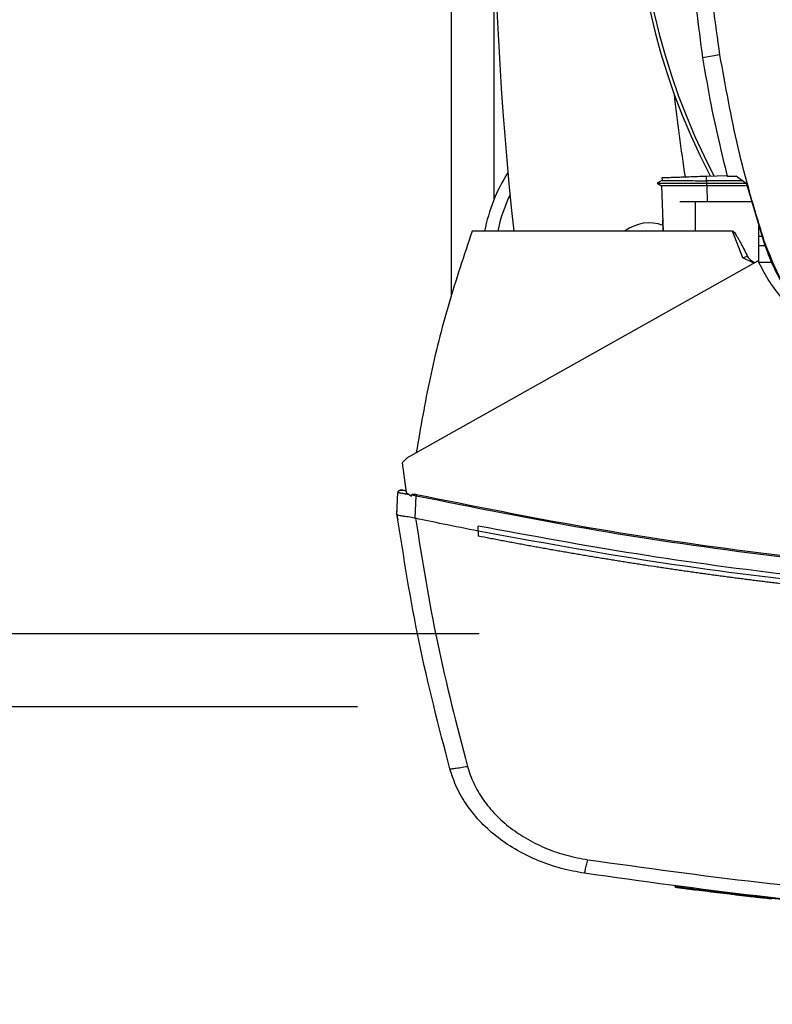
# Model space of a CAD drawing. Extents: x 0.4 to 10.6, y 0.4 to 8.1.
# Drawn here: x 6.3 to 6.5, y 5.4 to 5.7 of the extents above; entities that cross this region are included whole.
import ezdxf

# ---------------------------------------------------------------- set-up
doc = ezdxf.new("R2010")
doc.units = 0
doc.linetypes.add('SLD-SOLID', pattern=[0])
doc.layers.get('0').update_dxf_attribs({"linetype": 'CONTINUOUS'})
doc.styles.add('SLDTEXTSTYLE0', font='TXT', dxfattribs={"width": 0.75})
doc.dimstyles.new('SLDDIMSTYLE0', dxfattribs={"dimtxt": 0.125, "dimasz": 0.13, "dimexe": 0, "dimexo": 0.0625, "dimgap": 0.03125, "dimtad": 0, "dimtih": 1, "dimtoh": 1, "dimdec": 1, "dimlfac": 20, "dimrnd": 1e-09, "dimzin": 12, "dimtxsty": 'SLDTEXTSTYLE0', "dimsah": 1, "dimcen": 0.09, "dimazin": 3, "dimtfac": 1, "dimtdec": 1, "dimtmove": 0, "dimatfit": 3, "dimtolj": 1, "dimtzin": 12})

# ---------------------------------------------------------------- blocks, each defined once
blk = doc.blocks.new('_D_7')
at = {"color": 7, "linetype": 'SLD-SOLID'}
for p, q in [((5.621344653755617, 6.002941900055728), (5.621344653755616, 6.252941900055728)), ((6.388632836071747, 6.002941900055731), (5.496344653755616, 6.002941900055728)), ((6.38863283607175, 5.459634813441557), (5.496344653755619, 5.459634813441554)), ((5.621344653755619, 5.459634813441554), (5.62134465375562, 5.209634813441554))]:
    blk.add_line(p, q, dxfattribs=at)
for points in [[(5.621344653755617, 6.002941900055728), (5.641344653755616, 6.132941900055727), (5.601344653755617, 6.132941900055727)], [(5.621344653755619, 5.459634813441554), (5.60134465375562, 5.329634813441555), (5.64134465375562, 5.329634813441555)]]:
    blk.add_solid(points, dxfattribs=at)
at = {"color": 7, "linetype": 'SLD-SOLID', "insert": (5.459712704275022, 5.793203084986813), "char_height": 0.125, "attachment_point": 1, "style": 'SLDTEXTSTYLE0'}
blk.add_mtext('10.9', dxfattribs=at)
blk = doc.blocks.new('_D_10')
at = {"color": 7, "linetype": 'SLD-SOLID'}
for p, q in [((6.037887569404237, 5.979319852811636), (6.037887569404236, 6.229319852811636)), ((6.428002914811905, 5.979319852811637), (5.912887569404237, 5.979319852811636)), ((6.428002914811907, 5.483256860685652), (5.912887569404239, 5.483256860685652)), ((6.03788756940424, 5.483256860685652), (6.037887569404241, 5.233256860685652))]:
    blk.add_line(p, q, dxfattribs=at)
for points in [[(6.037887569404237, 5.979319852811636), (6.057887569404236, 6.109319852811636), (6.017887569404237, 6.109319852811636)], [(6.03788756940424, 5.483256860685652), (6.017887569404241, 5.353256860685652), (6.05788756940424, 5.353256860685652)]]:
    blk.add_solid(points, dxfattribs=at)
at = {"color": 7, "linetype": 'SLD-SOLID', "insert": (5.922436184775153, 5.793203084986815), "char_height": 0.125, "attachment_point": 1, "style": 'SLDTEXTSTYLE0'}
blk.add_mtext('9.9', dxfattribs=at)

msp = doc.modelspace()

# ---------------------------------------------------------------- linework, layer by layer
at = {"color": 7, "linetype": 'SLD-SOLID'}
for p, q in [((6.418947853018906, 5.933182341783324), (6.418947853018906, 5.592403521156007)), ((6.505793345772363, 5.670414671297877), (6.500184642564581, 5.669532034160842)), ((6.487040175743917, 5.629831336786687), (6.485485644368662, 5.628933937820182)), ((6.485486465692508, 5.628944241034493), (6.486921318450301, 5.628115855270742)), ((6.486116538413854, 5.629298165612592), (6.485494561598983, 5.628939093093962)), ((6.485494678930961, 5.628939496422635), (6.485495030926895, 5.628939305758172)), ((6.485495030926895, 5.628939298424924), (6.486901137350101, 5.628127456470058)), ((6.485495030926895, 5.628939283758426), (6.48550488681304, 5.628939283758426)), ((6.487033487821177, 5.630754944783755), (6.487066106111033, 5.629822001561195)), ((6.48703829843227, 5.630755113448473), (6.487070916722129, 5.62982160556577)), ((6.487038415764249, 5.630755120781722), (6.487071034054106, 5.629821473567294)), ((6.501440564056069, 5.631258049638511), (6.508076860726337, 5.63148979496137)), ((6.501493011450192, 5.629755591661701), (6.501440564056069, 5.631258049638511)), ((6.501493011450192, 5.629755591661701), (6.501443966683428, 5.628939291091674)), ((6.501443966683428, 5.628939291091674), (6.514071116813512, 5.628939291091674)), ((6.501443966683428, 5.628939291091674), (6.501493011450192, 5.628127361137826)), ((6.513021112943246, 5.629726060669512), (6.501493011450192, 5.629755591661701)), ((6.508130246776283, 5.631255658999462), (6.51097965385969, 5.631255658999462)), ((6.514340393702803, 5.628737560755415), (6.51097965385969, 5.631255658999462)), ((6.514340393702803, 5.628737560755415), (6.519833055584438, 5.61017581051567)), ((6.486901137350101, 5.628127537135792), (6.487413878093542, 5.613441878119112)), ((6.501493011450192, 5.628127361137826), (6.501520349801044, 5.628127375804323)), ((6.514520967616797, 5.628127375804323), (6.501520349801044, 5.628127375804323)), ((6.497819581885964, 5.62289070296548), (6.492875095005099, 5.62289070296548)), ((6.497819581885964, 5.62289070296548), (6.497819581885964, 5.613441878119112)), ((6.51607057104898, 5.62289070296548), (6.497819581885964, 5.62289070296548)), ((6.487414816749365, 5.613441878119112), (6.487290327520809, 5.617066101585106)), ((6.497819581885964, 5.613441878119112), (6.425675316636005, 5.613441878119112)), ((6.509868050701024, 5.613441878119112), (6.497819581885964, 5.613441878119112)), ((6.513177399137815, 5.604855215979632), (6.509868050701024, 5.613441878119112)), ((6.518387408284679, 5.603275971556532), (6.518387408284679, 5.615061103413683)), ((6.518387408284679, 5.611837913314917), (6.519341199933062, 5.611837913314917)), ((6.519833055584438, 5.61017581051567), (6.520134598767651, 5.610273078725353)), ((6.520411384903528, 5.608717469362552), (6.518387408284679, 5.608717469362552)), ((6.518099006282989, 5.603883985866032), (6.405836943143922, 5.540840986144145)), ((6.514732634504937, 5.605249260760927), (6.513177399137815, 5.604855215979632)), ((6.516694894503409, 5.603095500308019), (6.513177399137815, 5.604855215979632)), ((6.522575573235973, 5.603260777065394), (6.518394800199286, 5.603260777065394)), ((6.403123171826974, 5.538539079402635), (6.404349290996074, 5.528968632627919)), ((6.401407778310013, 5.521882338489394), (6.401716478743879, 5.528972240586239)), ((6.403623944708669, 5.529613958506393), (6.40331148965151, 5.529656682012847)), ((6.40427783582153, 5.529526472850367), (6.403623944708669, 5.529613958506393)), ((6.404349290996074, 5.528968632627919), (6.406122411846164, 5.527786556950026)), ((6.406122411846164, 5.527786556950026), (6.406207829526078, 5.528168105875673)), ((6.406207829526078, 5.528168105875673), (6.407611941305659, 5.527911324842028)), ((6.407294323641472, 5.520616399780293), (6.407611941305659, 5.527911324842028)), ((6.401387597209813, 5.52188543312031), (6.401458113728533, 5.523503162432164)), ((6.401407895641991, 5.521881561165039), (6.401407778310013, 5.521882338489394)), ((6.401478177496755, 5.52349877714949), (6.401458113728533, 5.523503162432164)), ((6.407297022276964, 5.52062363036343), (6.407402034397188, 5.520593476045109)), ((6.401646079557136, 5.520199079267881), (6.401625781124959, 5.52020349388355)), ((6.427670194924335, 5.516451407894635), (6.427670194924335, 5.518072715831813)), ((6.427670194924335, 5.516451407894635), (6.427670194924335, 5.51483023195593)), ((6.491269641551434, 5.40154619262282), (6.491206282283366, 5.401233444235715)), ((6.491435196972256, 5.40152463287188), (6.491371837704189, 5.401211884484776)), ((6.516050507280759, 5.3982056632129), (6.516044875345819, 5.398206308538778)), ((6.521838141754844, 5.397878013664602), (6.521869586724923, 5.398033537201314)), ((6.522322018831721, 5.397828704900888), (6.521839080410667, 5.397882882941685)), ((6.522455894618511, 5.397490671472545), (6.522509163336479, 5.397804622512423))]:
    msp.add_line(p, q, dxfattribs=at)
at = {"color": 8, "linetype": 'SLD-SOLID'}
for p, q in [((6.432825762033451, 5.623844685278329), (6.432825762033451, 5.716689872639469)), ((6.501520349801044, 5.628127375804323), (6.501703270354596, 5.62289070296548))]:
    msp.add_line(p, q, dxfattribs=at)
at = {"color": 7, "linetype": 'SLD-SOLID'}
for centre, radius, start, end in [((7.515404489612943, 5.731288356746538), 1.08267716535433, 173.1509512470453, 186.248871187992), ((6.69453834788066, 5.731288356746535), 0.2164212598415008, 147.3433318978519, 207.5171894836946), ((6.69453834788066, 5.731288356746535), 0.2152890363846473, 148.4191207318678, 207.6611107940145), ((7.14654159012244, 5.731271819799073), 0.6596804075961115, 186.3908511617565, 188.7447614908506), ((6.482924174652313, 5.603335600841022), 0.05413385826771621, 147.5297525036437, 169.2402885932232), ((6.482924174652313, 5.603335600841022), 0.04999999999999991, 154.1139348301076, 168.3387140345296), ((6.482924174652313, 5.603335600841023), 0.01279527559055142, 69.25002159777466, 127.8290033882804)]:
    msp.add_arc(centre, radius, start, end, dxfattribs=at)
for points, knots in [([(6.495292133749928, 5.732054093020476), (6.495354840183384, 5.726816462320548), (6.495480253073479, 5.716341198984714), (6.496690320264812, 5.695441247586333), (6.498787678244153, 5.679890050285498), (6.500184642564581, 5.669532034160842)], [0, 0, 0, 0, 0.2503415439960476, 0.5006831805255725, 1, 1, 1, 1]), ([(6.505793345772363, 5.670414671297877), (6.505041390965507, 5.675598472193664), (6.50353748223959, 5.685966067864988), (6.501528354647848, 5.706507777998103), (6.501191821801061, 5.721900376769101), (6.500969828160717, 5.732054093020476)], [0, 0, 0, 0, 0.2539268538456784, 0.5078534078927623, 1, 1, 1, 1]), ([(6.520134598767651, 5.610273078725353), (6.518586476252514, 5.61527706593299), (6.515490230439951, 5.625285042876844), (6.510314013186946, 5.645265153990635), (6.507590151703942, 5.660418624756554), (6.505793345772363, 5.670414671297877)], [0, 0, 0, 0, 0.2539239301196978, 0.5078479885503385, 1, 1, 1, 1]), ([(6.500184642564581, 5.669532034160842), (6.501049603598783, 5.664364773903186), (6.50320215251751, 5.651505488871155), (6.50628574034404, 5.638834844682379), (6.508130246776283, 5.631255658999462)], [0, 0, 0, 0, 0.4018310695180287, 1, 1, 1, 1]), ([(6.48550488681304, 5.628939298424924), (6.485530707289928, 5.628939295199399), (6.485583623494609, 5.628939288589046), (6.486501581023102, 5.628939293625642), (6.487961301877005, 5.628939282657869), (6.490741073636246, 5.628939272956221), (6.495305712530558, 5.628939269410298), (6.49932911323349, 5.628939264394942), (6.501443966683428, 5.62893926175868)], [0, 0, 0, 0, 0.09529927754321951, 0.1953053035451525, 0.3043929021633042, 0.4247679183671387, 0.6976359944786238, 1, 1, 1, 1]), ([(6.487107289635278, 5.630757526087269), (6.487122405024746, 5.630758052398151), (6.487174773556591, 5.630759875846246), (6.487901539260976, 5.630785251481355), (6.489191354751645, 5.630830303332562), (6.491707975740066, 5.630918173835449), (6.495847981385934, 5.631062762553655), (6.499511612763774, 5.631190692695053), (6.501440564056069, 5.631258049638511)], [0, 0, 0, 0, 0.04287516296448288, 0.1485445903764549, 0.2636808214273968, 0.3907380222064428, 0.6792153581500345, 1, 1, 1, 1]), ([(6.48713016937097, 5.629823541543406), (6.487142100751763, 5.629823528852461), (6.487187550483749, 5.629823480509357), (6.487860676840806, 5.629817771207906), (6.48913614107907, 5.629809256343434), (6.491682795415737, 5.629793635491181), (6.495873836238002, 5.62977139566164), (6.499554766327606, 5.629761043000134), (6.501493011450192, 5.629755591661701)], [0, 0, 0, 0, 0.03653240637629159, 0.1391614354971486, 0.2551600752027997, 0.3885334294390315, 0.6780237415097349, 1, 1, 1, 1]), ([(6.501493011450192, 5.628127361137826), (6.499549937734189, 5.628125028984892), (6.495936752330571, 5.628120692298705), (6.491863795508004, 5.628120876733133), (6.489385143593664, 5.628120516875135), (6.488022464846975, 5.628121198607275), (6.487085807702653, 5.628123770430565), (6.486962045008362, 5.628126294807548), (6.486901137350101, 5.628127537135792)], [0, 0, 0, 0, 0.3085674225890018, 0.5737874472534851, 0.6899891000694722, 0.798745804180592, 0.9009562465238135, 1, 1, 1, 1]), ([(6.425675316636005, 5.613441878119112), (6.423061066413507, 5.605605567641496), (6.417846569332549, 5.589974922281176), (6.411807398149457, 5.566048878844389), (6.409018774945687, 5.549899606885613), (6.407628250450587, 5.541846902523712)], [0, 0, 0, 0, 0.3351320532240148, 0.6684689545908473, 1, 1, 1, 1]), ([(6.509868050701024, 5.613441878119112), (6.509892494538717, 5.613438973375276), (6.509946887041455, 5.613432509730368), (6.510069261278032, 5.613369728508407), (6.510522661369189, 5.612981233031927), (6.511032707617773, 5.612163012825588), (6.51163551953633, 5.611165103460851), (6.512140440721917, 5.610255416289069), (6.513183365381433, 5.608319928385935), (6.514037397945965, 5.606627355085494), (6.514732751836914, 5.605249260760927)], [0, 0, 0, 0, 0.007637471049482002, 0.01699492404539492, 0.04229817897603334, 0.1932456180958963, 0.3130818058738303, 0.4079011081952881, 0.5179126823246601, 1, 1, 1, 1]), ([(6.519833055584438, 5.61017581051567), (6.520867657991031, 5.607341526823495), (6.522955146534327, 5.601622871330171), (6.527870042995146, 5.592977743156029), (6.534509272506271, 5.584367073918447), (6.543168424577459, 5.576466098259103), (6.553172385958351, 5.569890786835319), (6.560626527270094, 5.567069186321893), (6.564409585965888, 5.56563719302958)], [0, 0, 0, 0, 0.1382781684737703, 0.2790000203340124, 0.4545229760223101, 0.6351360534265041, 0.814827534367719, 1, 1, 1, 1]), ([(6.564506619511615, 5.565938765545789), (6.5616715314653, 5.56697149950524), (6.555950819018752, 5.569055376238269), (6.547320647043112, 5.573963144979233), (6.538740427052564, 5.580584062833757), (6.530888231311812, 5.589196672277237), (6.524360541744276, 5.599131081401543), (6.521557179536068, 5.606522343989394), (6.520134598767651, 5.610273078725353)], [0, 0, 0, 0, 0.1389186310534807, 0.2803135312704713, 0.4558375648154726, 0.6364500160920337, 0.8155146652289265, 1, 1, 1, 1]), ([(6.514732751836914, 5.605249260760927), (6.514857383968794, 5.605061508527951), (6.515118651439618, 5.604667921815508), (6.515905504565302, 5.60403094678254), (6.516525096602414, 5.603560628230641), (6.516949504895462, 5.603238469323094)], [0, 0, 0, 0, 0.2232079163061869, 0.4679127836603763, 0.9999999999999999, 0.9999999999999999, 0.9999999999999999, 0.9999999999999999]), ([(6.541997770202429, 5.577965439945953), (6.540019493504811, 5.579253492698636), (6.535963655180765, 5.581894242460291), (6.530457313944937, 5.586650218199817), (6.525514511792467, 5.591966011543112), (6.5212877254285, 5.597679757222491), (6.519153889365396, 5.601831520428723), (6.518099006282989, 5.603883985866032)], [0, 0, 0, 0, 0.1979854174325117, 0.4059072447204546, 0.6086960389382906, 0.8065549946692981, 1, 1, 1, 1]), ([(6.405836943143922, 5.540840986144145), (6.40531587266566, 5.540517881222486), (6.40429622275142, 5.539885617604795), (6.403508396278206, 5.53898127626654), (6.403123171826974, 5.538539079402635)], [0, 0, 0, 0, 0.5110288060502458, 1, 1, 1, 1]), ([(6.401716478743879, 5.528972240586239), (6.401731731357748, 5.529060985780939), (6.401763134296978, 5.529243699378762), (6.40194790092851, 5.529473670753081), (6.402218950475287, 5.529650931060329), (6.402571630992369, 5.529751201418991), (6.402826836763157, 5.529720179021455), (6.402955621762527, 5.529704524126838)], [0, 0, 0, 0, 0.1647312050759411, 0.3391578693944184, 0.5268418539313151, 0.7612292568676329, 1, 1, 1, 1]), ([(6.401716478743879, 5.528972240586239), (6.401766246055335, 5.528965692756265), (6.401867062046509, 5.528952428508117), (6.402636730064827, 5.528816599857673), (6.403741731107094, 5.528617501535148), (6.404678553948234, 5.528446949668206), (6.405156065676143, 5.528360016992033)], [0, 0, 0, 0, 0.2379405347587881, 0.4820073688825903, 0.7359718983485898, 1, 1, 1, 1]), ([(6.403090201541183, 5.529675132466372), (6.402946938963238, 5.529694573337686), (6.402659367562591, 5.529733597056745), (6.40225830205761, 5.529643555872623), (6.401922903717162, 5.529460881861049), (6.401812595176232, 5.52926847946675), (6.401758718255924, 5.52917450624965)], [0, 0, 0, 0, 0.2550655274714878, 0.5119937951979157, 0.7616479088146256, 1, 1, 1, 1]), ([(6.404292267654812, 5.529413452822651), (6.404095928833505, 5.529456127790549), (6.403708488491174, 5.529540339379786), (6.403287906930561, 5.529631990566604), (6.403008316105661, 5.529693036522989), (6.402973116834781, 5.529700710122385), (6.402955621762527, 5.529704524126838)], [0, 0, 0, 0, 0.2586284945550787, 0.5103581237816459, 0.7566335952613106, 1, 1, 1, 1]), ([(6.406207829526078, 5.528168105875673), (6.406211473658975, 5.528180241786238), (6.406218868804644, 5.52820486954515), (6.406249019128538, 5.52825149465954), (6.406346379848165, 5.528331366370179), (6.406590000104583, 5.528401000259751), (6.407077659922502, 5.528428660675695), (6.407479247742266, 5.528359006293382), (6.40774569976047, 5.528312790870926)], [0, 0, 0, 0, 0.02328955591922505, 0.04726217825063134, 0.1012387916679951, 0.251407832560237, 0.5033118934169543, 1, 1, 1, 1]), ([(6.407611941305659, 5.527911324842028), (6.407635775805791, 5.527982959038821), (6.407683520987371, 5.528126456394098), (6.407724951467538, 5.528250613344482), (6.40774569976047, 5.528312790870926)], [0, 0, 0, 0, 0.4992022093651017, 1, 1, 1, 1]), ([(6.407611941305659, 5.527911339508526), (6.425895351713389, 5.52423105441429), (6.462530779954752, 5.516856674171717), (6.518105208610192, 5.508752515446824), (6.574098587537579, 5.502859069172102), (6.630405901347173, 5.499192858258401), (6.668038079342098, 5.498736850168143), (6.686863104705723, 5.498508737836556)], [0, 0, 0, 0, 0.198874392618814, 0.398495049739253, 0.5986802472995426, 0.7992448238173095, 1, 1, 1, 1]), ([(6.40774569976047, 5.528312790870926), (6.426019381224958, 5.524636242035978), (6.462636684695253, 5.517269072772672), (6.518184434880243, 5.509172206429859), (6.574152687866902, 5.503283927359672), (6.630433776294908, 5.499621072528392), (6.668047825776047, 5.499165510966584), (6.686863104705723, 5.498937630215289)], [0, 0, 0, 0, 0.1988614395003283, 0.3984839996732195, 0.5986786599364964, 0.7992512622839774, 1, 1, 1, 1]), ([(6.401387597209813, 5.52188543312031), (6.401407295511604, 5.521745243958891), (6.401446692286491, 5.521464864416925), (6.401525805294156, 5.520904177933271), (6.401585791603221, 5.520483761822437), (6.401625781124959, 5.52020349388355)], [0, 0, 0, 0, 0.2500110374390414, 0.500024249052271, 1, 1, 1, 1]), ([(6.418483335718384, 5.439618600807111), (6.414951185334718, 5.453259849416306), (6.407922377328237, 5.480405272749957), (6.403571988723019, 5.50810327130151), (6.401407778310013, 5.521882338489394)], [0, 0, 0, 0, 0.5025248065401845, 1, 1, 1, 1]), ([(6.401409420957703, 5.52187094262104), (6.401470635725274, 5.521795943037212), (6.401592911901296, 5.521646131763275), (6.402389130522669, 5.521486166876067), (6.403424992669225, 5.521347265630117), (6.404827849539768, 5.521166044618163), (6.406143482420181, 5.520988448166897), (6.407051504008145, 5.520701277819662), (6.407297022276964, 5.52062363036343)], [0, 0, 0, 0, 0.1711960143466032, 0.3419631375724641, 0.5263246787265943, 0.6629840576518204, 0.9088748859864696, 1, 1, 1, 1]), ([(6.427670194924335, 5.516451393228137), (6.423881011223125, 5.517203447816098), (6.417117124315359, 5.518545903759792), (6.410369559346109, 5.519968034397881), (6.407402034397188, 5.520593476045109)], [0, 0, 0, 0, 0.5602080213461571, 1, 1, 1, 1]), ([(6.407402034397188, 5.520593476045109), (6.409542543624938, 5.507160480123914), (6.413844910836333, 5.480160511867336), (6.420709092811658, 5.453692512997125), (6.424158214161703, 5.440392845196308)], [0, 0, 0, 0, 0.4975189523758608, 1, 1, 1, 1]), ([(6.686863104705723, 5.492969436493705), (6.669418584538167, 5.493164075631028), (6.634543897143856, 5.49355319376117), (6.582343453031025, 5.496681872956185), (6.530391732945827, 5.501712207458298), (6.478772483625105, 5.508631950429647), (6.444685793224487, 5.51492921138586), (6.427670194924335, 5.518072715831813)], [0, 0, 0, 0, 0.2006560331083909, 0.4011469711532809, 0.6013086685518051, 0.8009788729282956, 1, 1, 1, 1]), ([(6.946056014487112, 5.516451393228137), (6.926988436912915, 5.512961809367567), (6.888785842421645, 5.505970299478603), (6.830887558301702, 5.498660298330758), (6.7726098365974, 5.493671535281011), (6.714075266341579, 5.491247498857522), (6.655814011732229, 5.491337089560759), (6.59798621768272, 5.493888258795266), (6.540763430613453, 5.498897448605114), (6.483912435517283, 5.50614523536594), (6.446395823992633, 5.513020008970061), (6.427670194924335, 5.516451407894635)], [0, 0, 0, 0, 0.1114766429684285, 0.2233475631605182, 0.3355013924009015, 0.4478241659633136, 0.5602007327358333, 0.6705110459982316, 0.7806526128031578, 0.8905173563702594, 1, 1, 1, 1]), ([(6.427705981177596, 5.514823236036747), (6.427699293000631, 5.514824540054862), (6.427687363085286, 5.514826866073716), (6.427675435596528, 5.514829204502531), (6.427670194924335, 5.51483023195593)], [0, 0, 0, 0, 0.5606223321985132, 1, 1, 1, 1]), ([(6.686863104705723, 5.48981983554483), (6.686699974143629, 5.489819853956304), (6.685884281853308, 5.489819946018125), (6.684415987338864, 5.489821586331899), (6.682458262128009, 5.489826468967108), (6.68050053697027, 5.489834229879522), (6.677890277029035, 5.489848280484305), (6.675280063346322, 5.489867973041274), (6.672669871029169, 5.489893305117633), (6.670712263008656, 5.489915092588999), (6.668754655190318, 5.489939705539208), (6.666797125542927, 5.489967130636855), (6.664839635007631, 5.489997372743025), (6.662882222893162, 5.490030436265998), (6.660924810254026, 5.490066287340941), (6.658967476499054, 5.490104984547094), (6.657010181376961, 5.490146473037016), (6.655052964613993, 5.49019078030018), (6.65309578723779, 5.490237908952006), (6.651138687252035, 5.490287821544626), (6.649181666703852, 5.490340591322769), (6.647224723340345, 5.49039613858718), (6.645267858648984, 5.490454513642071), (6.643311111192501, 5.490515701225448), (6.641354442100479, 5.490579709128027), (6.639397850981633, 5.490646525651342), (6.637441338591451, 5.490716167533209), (6.635484942873703, 5.490788601641189), (6.633528664341183, 5.490863850745825), (6.630920452624044, 5.490967974329478), (6.628312467553236, 5.491077686497925), (6.625704725752886, 5.491193045629846), (6.623749034238618, 5.491282378601093), (6.621793460217707, 5.491374529683125), (6.619838042221754, 5.491469488740998), (6.617882742934015, 5.49156728589203), (6.615927597551717, 5.491667849502019), (6.613972571797295, 5.491771273707311), (6.612017741058333, 5.491877502862809), (6.610063065661921, 5.491986528552882), (6.608108548093105, 5.492098394965482), (6.606154186731265, 5.492213072550444), (6.604199980636023, 5.492330546748985), (6.602245971285059, 5.492450856855752), (6.600292118326554, 5.492573986545974), (6.598338460273956, 5.49269992217417), (6.596384959430325, 5.492828685496491), (6.594431653379792, 5.492960253331611), (6.592478543242223, 5.493094642636945), (6.590525629024603, 5.493231853040364), (6.588572909706768, 5.493371869910447), (6.586620385475024, 5.493514702535983), (6.584017310284861, 5.493708934865598), (6.581414644982801, 5.493908790780953), (6.578812442837947, 5.494114266767874), (6.576861015559574, 5.494271212678854), (6.574909820506594, 5.4944309487077), (6.572958861732608, 5.494593525789182), (6.571008138319383, 5.494758931482442), (6.56905764817969, 5.494927136691312), (6.567107391680879, 5.495098151622479), (6.565157411856502, 5.495272020222699), (6.56320770430146, 5.495448692336184), (6.561258230486498, 5.495628175691182), (6.559308993517848, 5.495810503198675), (6.557360027102331, 5.495995622555255), (6.555411339276837, 5.496183607984), (6.55346292046619, 5.496374364956627), (6.551514776675755, 5.496567956234352), (6.54956690927388, 5.496764398912434), (6.547619350721267, 5.496963627737506), (6.545672070088786, 5.497165717641072), (6.543725099428357, 5.497370600228866), (6.54177844148218, 5.497578302597049), (6.539832099454764, 5.4977888536745), (6.537886028149987, 5.498002202771803), (6.535291680822903, 5.498290431519059), (6.532697936280203, 5.498584361203169), (6.530104874149678, 5.49888387779444), (6.528160409742258, 5.499111385375914), (6.526216294648539, 5.499341694976469), (6.524272493060112, 5.499574830872528), (6.522329003213692, 5.499810783045834), (6.520385904138284, 5.500049558627204), (6.518443160606927, 5.50029119334024), (6.516500766518774, 5.500535633102814), (6.514558684903151, 5.500782895414208), (6.512616992434906, 5.501032973615729), (6.510675697165621, 5.501285929371245), (6.508734751806315, 5.501541694174348), (6.506794152136186, 5.50180023765706), (6.504853949584636, 5.502061657242645), (6.502914141348972, 5.502325930298683), (6.500974714073126, 5.502592960122188), (6.499035686824031, 5.502862880586339), (6.497097047726541, 5.5031356148989), (6.49515883673267, 5.503411160353776), (6.493220981948028, 5.503689570732202), (6.491283553301596, 5.503970783459486), (6.489346517369406, 5.504254842906573), (6.487409915271859, 5.504541752636676), (6.484828356205334, 5.50492799725475), (6.482247638072047, 5.505320002072647), (6.479667830732445, 5.505717613975922), (6.477733379772655, 5.506018690836104), (6.475799388480405, 5.506322541377036), (6.473865839039729, 5.506629301337782), (6.471932751921071, 5.506938852382544), (6.470000095302232, 5.507251241064846), (6.468067908406437, 5.507566472753049), (6.466136196007835, 5.507884571219553), (6.464204944962171, 5.508205456901805), (6.462274166568989, 5.508529198470179), (6.460343860707792, 5.508855799180273), (6.458414057546039, 5.509185201687174), (6.456484727387652, 5.509517466212048), (6.454555906358848, 5.509852570088559), (6.45262755197266, 5.510190498930571), (6.450699704651688, 5.510531260747158), (6.448772372902614, 5.51087490296639), (6.446845541004492, 5.511221342458541), (6.444919224858004, 5.511570658109664), (6.442993411225097, 5.511922786392397), (6.441068146855021, 5.512277764758911), (6.439143396267154, 5.512635617045023), (6.437219184937375, 5.512996265070598), (6.435295484377164, 5.513359771810355), (6.433372344490463, 5.513726190753023), (6.430842070767221, 5.514211794436894), (6.428953767651713, 5.514579955819073), (6.427705981177596, 5.514823236036747)], [0, 0, 0, 0, 0.001876749281755567, 0.009384200608012748, 0.01689212115988154, 0.02439962685228547, 0.03190718272401872, 0.04692250391915458, 0.05442985425865098, 0.06193776643154125, 0.06944535666660004, 0.0769530904317897, 0.08446053333156228, 0.0919681508166578, 0.09947550750875275, 0.1069835207486951, 0.114490854261954, 0.1219984244144157, 0.1295062467311111, 0.1370138854955377, 0.1445213591324663, 0.1520291299384676, 0.1595367651972148, 0.1670442804663527, 0.1745516913042719, 0.1820594629597112, 0.189567161279989, 0.1970747997429358, 0.2045823959084001, 0.2120899675792305, 0.2271050845711595, 0.2346126671452878, 0.2421202852213362, 0.24962795435891, 0.2571356901172969, 0.2646430586650894, 0.2721509714514511, 0.2796585511131471, 0.287166259648893, 0.2946736602433395, 0.302181224007989, 0.3096889633663908, 0.3171964413574921, 0.3247041294660802, 0.332211590809257, 0.3397192900415518, 0.3472267937369051, 0.35473456646615, 0.3622421748880659, 0.3697496346401661, 0.3772574101604203, 0.3847650682416594, 0.3922726287211764, 0.4072879517765918, 0.414795749481414, 0.4223030594733988, 0.4298107944006724, 0.4373185260702762, 0.4448258171899465, 0.4523335800866058, 0.4598413820573514, 0.4673487955625322, 0.4748562795740889, 0.482363849705272, 0.4898715268468802, 0.4973793214811378, 0.5048868067727992, 0.512394435495683, 0.5199022342488157, 0.5274097711492004, 0.5349175040171246, 0.5424250067574582, 0.5499327368686974, 0.5574402625850908, 0.564947605725868, 0.5724552233670762, 0.5799631373492014, 0.5949781188513312, 0.6024861161884038, 0.60999357926255, 0.6175009643870506, 0.6250087407851831, 0.6325164707877138, 0.6400241770296208, 0.6475314289366519, 0.6550391354701344, 0.6625468589655359, 0.6700546223558053, 0.67756200267732, 0.6850694475996519, 0.6925774189082584, 0.7000850553771394, 0.7075923656895793, 0.7151002497904112, 0.7226078474424263, 0.7301151592667561, 0.7376231079960922, 0.7451303574062516, 0.7526382756559193, 0.7601459801211962, 0.7676534868958711, 0.7751612487897206, 0.7901763131717976, 0.7976840884381896, 0.8051912932923958, 0.8126992948284966, 0.8202067757522952, 0.8277141790637284, 0.8352219828629066, 0.8427297591607583, 0.8502370711081292, 0.8577448227916394, 0.8652525956647746, 0.8727599529872413, 0.8802678076429621, 0.8877752793169622, 0.8952828372716896, 0.902790488100571, 0.910298257718581, 0.9178057194460432, 0.9253133227128613, 0.9328211036853556, 0.9403286058621159, 0.947836318528582, 0.9553438054795754, 0.9628515151428585, 0.9703590319257412, 0.9778668248979958, 0.9853744474100871, 1, 1, 1, 1]), ([(6.418483335718384, 5.439618600807111), (6.418508318418263, 5.439607928547228), (6.418558682853476, 5.439586413565096), (6.418906697075403, 5.439604510834825), (6.419437663170101, 5.439658525227968), (6.420400571521685, 5.43978204261368), (6.42198473343332, 5.440018587812468), (6.423423635615871, 5.440266356177473), (6.424158214161703, 5.440392845196308)], [0, 0, 0, 0, 0.1143401324001009, 0.2305065592826209, 0.3498536538115961, 0.4732220364154299, 0.7310729004657341, 1, 1, 1, 1]), ([(6.462016902148242, 5.405815551302823), (6.459481918924947, 5.406283536503628), (6.454420872285408, 5.407217860212803), (6.447136153354155, 5.409729777168139), (6.440281188762099, 5.413032955158782), (6.434046873769764, 5.417155624750709), (6.428592968437563, 5.421990387575604), (6.424103291936847, 5.427433065295802), (6.420584556908781, 5.433306287699729), (6.419175651375164, 5.437538803965776), (6.418483335718384, 5.439618600807111)], [0, 0, 0, 0, 0.1327689636651381, 0.2650707551897508, 0.3959000340927205, 0.5242631594373133, 0.6492970299664999, 0.7703416702858743, 0.887149242034192, 1, 1, 1, 1]), ([(6.424158214161703, 5.440392874529302), (6.42477651805347, 5.438535908566862), (6.426034804008001, 5.434756870104238), (6.429177605154097, 5.429512945319247), (6.433187460812996, 5.424653389452208), (6.438058485925277, 5.420336597992518), (6.443626589082437, 5.416655691645663), (6.449748950106388, 5.413706393854601), (6.456255155608287, 5.411463626929846), (6.46077527380699, 5.410629414371842), (6.4630393330037, 5.410211569852975)], [0, 0, 0, 0, 0.1128503934528219, 0.2296574013775377, 0.350699671951811, 0.4757315297757769, 0.6040941221018041, 0.7349243742700334, 0.8672276073599032, 1, 1, 1, 1]), ([(6.462016902148242, 5.405815551302823), (6.462031217406786, 5.405880333192284), (6.462059748754807, 5.406009448194175), (6.462291643881573, 5.407009663192177), (6.462628328759292, 5.408454467786086), (6.462902690989058, 5.40962740565122), (6.4630393330037, 5.410211569852975)], [0, 0, 0, 0, 0.253068502090629, 0.5043838702251752, 0.7531657818941874, 1, 1, 1, 1]), ([(6.4630393330037, 5.410211569852975), (6.481514634255652, 5.407633353598218), (6.518523165587246, 5.402468837158536), (6.574422246547729, 5.39739720513091), (6.630571574825463, 5.39410812905697), (6.668092728476063, 5.393709177456651), (6.686863104705723, 5.393509597462252)], [0, 0, 0, 0, 0.2490882016369504, 0.4989574128669669, 0.7493478490787666, 1, 1, 1, 1]), ([(6.686863104705723, 5.38903244384938), (6.66800689609448, 5.389233003862437), (6.630314140256119, 5.389633914764463), (6.573908182215552, 5.392938882233704), (6.517753809369284, 5.39803518685645), (6.480576474393243, 5.403224784542393), (6.462016902148242, 5.405815521969829)], [0, 0, 0, 0, 0.2506528031312505, 0.5010442503799192, 0.7509126114580268, 0.9999999999999999, 0.9999999999999999, 0.9999999999999999, 0.9999999999999999]), ([(6.522366956979258, 5.397502287338359), (6.522355927521067, 5.397503465792213), (6.522337344782959, 5.397505451284064), (6.520990647135761, 5.39765297385197), (6.519373641300426, 5.397832041157436), (6.51803420353643, 5.39798166603249), (6.516484652303761, 5.398156168881078), (6.5147666569152, 5.398351613045597), (6.512911410519723, 5.398564880070479), (6.510971032414019, 5.398790562782132), (6.50830485992519, 5.399104083981845), (6.50492058714056, 5.399509305407421), (6.500898930597268, 5.400001549173247), (6.497800597387724, 5.400389532843675), (6.495793436853335, 5.400644091989407), (6.49453073573128, 5.400805456351851), (6.493517267064123, 5.400935712653692), (6.492747492531665, 5.401035148603184), (6.492195341510341, 5.401106659278463), (6.491495877646408, 5.401197658735247), (6.491223005782172, 5.401232381226931), (6.491373594973362, 5.401213556807887), (6.491374301675724, 5.401213468466477)], [0, 0, 0, 0, 0.1340405333803194, 0.2258352209750929, 0.2624862184938858, 0.2983530052736315, 0.3325609899094927, 0.3660553565312837, 0.399538638878985, 0.4329898512741779, 0.4664126910169267, 0.5345530067851102, 0.6024234065521307, 0.6691635058371461, 0.7022118944886725, 0.7352427294548635, 0.7682547060788416, 0.80124653019593, 0.8342200361666577, 0.8671739943990242, 0.9993766587684333, 0.9999999999999999, 0.9999999999999999, 0.9999999999999999, 0.9999999999999999]), ([(6.491629498727666, 5.401499318497646), (6.491583213753676, 5.401505355355069), (6.491498666135086, 5.401516382733392), (6.492396838387903, 5.401399406060701), (6.493873053574186, 5.401208791377104), (6.495533449859849, 5.400995929462582), (6.497791784908417, 5.400709413438317), (6.500603932127901, 5.400357583078627), (6.503706956509832, 5.399975861685214), (6.506891786641091, 5.399590982191405), (6.510070616451915, 5.399213742977123), (6.513147226689273, 5.398855282058615), (6.515923420418723, 5.398537505844672), (6.518888667459559, 5.398203259049486), (6.521256733676361, 5.397941538175257), (6.522423224597187, 5.397814007823103), (6.522357685309951, 5.397821158222323), (6.522321314839854, 5.397825126275562)], [0, 0, 0, 0, 0.1079900865499408, 0.1972628233715003, 0.2431123288744884, 0.2904974752585734, 0.3397834136072533, 0.3911784279005472, 0.4441928519456922, 0.4977262800980786, 0.5511541689319827, 0.6039982196415535, 0.6552788177125596, 0.7044520353373586, 0.7971955208004521, 0.8874553789414199, 1, 1, 1, 1]), ([(6.497889629076773, 5.400379003439621), (6.497860569389618, 5.400382665303252), (6.497715209786056, 5.400400982329265), (6.497535668548685, 5.400423619909867), (6.497538937860946, 5.400423174284139), (6.497539979782618, 5.40042303226433)], [0, 0, 0, 0, 0.1454715411293559, 0.7276639089740186, 1, 1, 1, 1]), ([(6.516032555488139, 5.398207745855508), (6.515948858113851, 5.39821722561955), (6.515780524378661, 5.398236291499495), (6.515148030866571, 5.398308450289389), (6.514830020046597, 5.398344730939711)], [0, 0, 0, 0, 0.4972109375106737, 1, 1, 1, 1]), ([(6.521839432406601, 5.397884554922371), (6.523356264574471, 5.397716742742301), (6.526335874505515, 5.397387098600468), (6.531191943660998, 5.396880031383611), (6.535361591488736, 5.396455614234338), (6.538784117915002, 5.396116642619794), (6.541284442330144, 5.395873382493919), (6.543393337527581, 5.395671671961055), (6.544684411484427, 5.39554974198382), (6.545160236202865, 5.395504972879113), (6.54506754578785, 5.395513745646903), (6.545053916230903, 5.395515035628593)], [0, 0, 0, 0, 0.1870452858785136, 0.367424955221842, 0.5522517728242522, 0.6458782133226352, 0.7381364573554209, 0.825747299585892, 0.9077790163152257, 0.9864394700502185, 1, 1, 1, 1])]:
    msp.add_open_spline(points, degree=3, knots=knots, dxfattribs=at)
at = {"color": 8, "linetype": 'SLD-SOLID'}
msp.add_open_spline([(6.491297097234263, 5.401542613997494), (6.49129233077548, 5.401543235251853), (6.491179100070272, 5.401557993602326), (6.491388406352079, 5.4015307370012), (6.491588901863311, 5.401504627769647)], degree=3, knots=[0, 0, 0, 0, 0.04209510817431918, 1, 1, 1, 1], dxfattribs=at)

# ---------------------------------------------------------------- dimensions: what is measured, and where the dimension line sits
at = {"color": 7, "linetype": 'SLD-SOLID'}
for base, p1, p2, picture, middle in [((5.621344653755615, 6.002941900055728), (6.43863283607175, 5.459634813441557), (6.438632836071747, 6.002941900055731), '_D_7', (5.621344653755616, 5.731288356748641)), ((6.03788756940424, 5.483256860685651), (6.478002914811904, 5.979319852811637), (6.478002914811907, 5.483256860685652), '_D_10', (6.037887569404239, 5.731288356748643))]:
    dim = msp.add_linear_dim(base=base, p1=p1, p2=p2, angle=90.0000000000002, dimstyle='SLDDIMSTYLE0', dxfattribs=at)
    dim.commit()
    dim.dimension.update_dxf_attribs({"geometry": picture, "text_midpoint": middle, "dimtype": 160})

doc.saveas('drawing.dxf')
